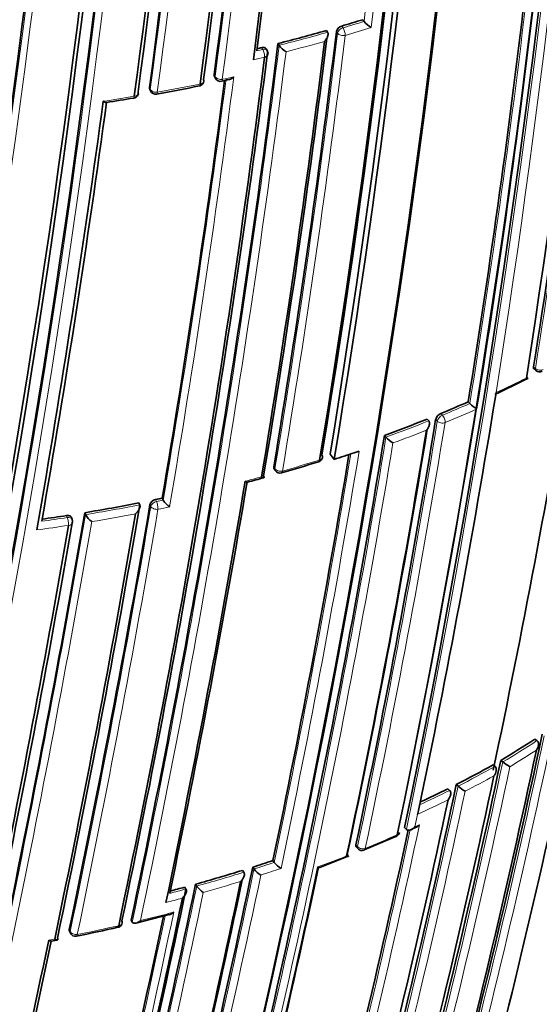
# Model space of a CAD drawing. Units: millimetres. Extents: x -383 to 1274, y 0 to 1164.
# Drawn here: x 1094 to 1103, y 232 to 249 of the extents above; entities that cross this region are included whole.
import ezdxf

# ---------------------------------------------------------------- set-up
doc = ezdxf.new("R2010")
doc.units = ezdxf.units.MM
for name, color, linetype in [('60212', 7, 'Continuous'), ('60779', 7, 'Continuous'), ('Défaut', 7, 'Continuous')]:
    doc.layers.add(name, color=color, linetype=linetype)

# ---------------------------------------------------------------- blocks, each defined once
blk = doc.blocks.new('SE1')
at = {"layer": '60212', "color": 7, "linetype": 'Continuous', "lineweight": 35}
for p, q in [((1100.287, 249.093), (1100.311, 249.063)), ((1100.311, 249.063), (1100.311, 249.063)), ((1099.639, 248.899), (1099.661, 248.869)), ((1099.661, 248.869), (1099.661, 248.869)), ((1098.585, 248.541), (1098.565, 248.573)), ((1098.778, 248.667), (1098.798, 248.636)), ((1098.798, 248.636), (1098.798, 248.636)), ((1097.646, 248.078), (1097.664, 248.046)), ((1096.492, 247.855), (1096.507, 247.823)), ((1103.34, 242.866), (1103.373, 242.838)), ((1102.65, 242.371), (1102.662, 242.445)), ((1102.164, 242.28), (1102.194, 242.251)), ((1102.194, 242.251), (1102.194, 242.251)), ((1101.434, 241.972), (1101.462, 241.942)), ((1101.462, 241.942), (1101.462, 241.942)), ((1100.674, 241.681), (1100.7, 241.651)), ((1100.7, 241.651), (1100.7, 241.651)), ((1100.137, 241.373), (1100.224, 241.402)), ((1099.705, 241.349), (1099.777, 241.254)), ((1098.708, 241.087), (1098.73, 241.055)), ((1096.299, 240.477), (1096.315, 240.444)), ((1096.715, 240.562), (1096.732, 240.528)), ((1096.732, 240.528), (1096.732, 240.528)), ((1095.335, 240.304), (1095.349, 240.27)), ((1096.315, 240.444), (1096.315, 240.444)), ((1095.113, 240.182), (1095.1, 240.216)), ((1095.349, 240.27), (1095.349, 240.27)), ((1103.354, 236.268), (1103.39, 236.241)), ((1103.39, 236.241), (1103.39, 236.241)), ((1102.61, 235.809), (1102.644, 235.78)), ((1102.644, 235.78), (1102.644, 235.78)), ((1102.747, 235.889), (1102.782, 235.861)), ((1102.782, 235.861), (1102.783, 235.86)), ((1101.952, 235.459), (1101.985, 235.43)), ((1101.985, 235.43), (1101.985, 235.429)), ((1101.802, 235.384), (1101.834, 235.354)), ((1101.834, 235.354), (1101.834, 235.354)), ((1101.28, 234.997), (1101.265, 234.926)), ((1101.265, 234.926), (1101.265, 234.926)), ((1101.034, 234.69), (1101.064, 234.659)), ((1101.152, 234.654), (1101.23, 234.691)), ((1100.31, 234.291), (1100.879, 234.534)), ((1101.064, 234.659), (1101.064, 234.659)), ((1100.172, 234.346), (1100.2, 234.315)), ((1099.52, 233.981), (1100.028, 234.178)), ((1098.327, 233.985), (1098.35, 233.952)), ((1098.686, 234.102), (1098.71, 234.069)), ((1098.71, 234.069), (1098.71, 234.069)), ((1098.145, 233.927), (1098.168, 233.894)), ((1098.168, 233.894), (1098.168, 233.894)), ((1098.35, 233.952), (1098.35, 233.952)), ((1097.308, 233.681), (1097.329, 233.647)), ((1097.329, 233.647), (1097.329, 233.647)), ((1096.848, 233.518), (1096.848, 233.518)), ((1097.117, 233.629), (1097.138, 233.595)), ((1097.138, 233.595), (1097.138, 233.595)), ((1096.247, 232.988), (1096.837, 233.138)), ((1096.163, 233.041), (1096.182, 233.007)), ((1096.182, 233.007), (1096.182, 233.007)), ((1095.062, 232.844), (1095.078, 232.81)), ((1094.739, 232.666), (1094.845, 232.686))]:
    blk.add_line(p, q, dxfattribs=at)
at = {"layer": '60212', "color": 7, "linetype": 'Continuous', "lineweight": 18}
for p, q in [((1099.912, 248.979), (1099.934, 248.948)), ((1099.84, 248.85), (1099.817, 248.881)), ((1098.403, 248.539), (1098.505, 248.563)), ((1098.505, 248.563), (1098.485, 248.594)), ((1097.641, 248.109), (1097.658, 248.078)), ((1096.488, 247.884), (1096.503, 247.851)), ((1103.331, 242.904), (1103.363, 242.876)), ((1102.662, 242.445), (1102.662, 242.445)), ((1101.678, 242.072), (1101.706, 242.042)), ((1101.615, 241.938), (1101.587, 241.968)), ((1098.702, 241.121), (1098.723, 241.089)), ((1096.595, 240.537), (1096.612, 240.503)), ((1096.612, 240.503), (1096.732, 240.528)), ((1096.513, 240.418), (1096.496, 240.451)), ((1095.023, 240.218), (1095.01, 240.252)), ((1101.265, 234.926), (1101.218, 234.705)), ((1101.218, 234.705), (1101.297, 234.741)), ((1100.165, 234.382), (1100.193, 234.35)), ((1095.059, 232.874), (1095.075, 232.839)), ((1094.693, 232.684), (1094.799, 232.704))]:
    blk.add_line(p, q, dxfattribs=at)
at = {"layer": '60212', "color": 7, "linetype": 'Continuous', "lineweight": 35}
for centre, radius, start, end in [((924.573, 270.777), 180.822, 351.06884, 1.3871), ((928.42, 270.452), 176.279, 348.29506, 1.44943), ((929.357, 270.221), 175.211, 348.25693, 1.47633), ((929.372, 270.285), 175.21, 348.65222, 1.48127), ((926.978, 269.814), 174.916, 350.62793, 1.26425), ((926.811, 269.847), 175.227, 350.64024, 1.27976), ((927.07, 269.799), 175.05, 350.61521, 1.27316), ((926.91, 269.788), 174.953, 350.60954, 1.24689), ((927.189, 270.142), 171.87, 352.63491, 0.88199), ((927.003, 270.218), 171.837, 352.55285, 0.80543), ((927.148, 270.201), 171.741, 352.581, 0.83693), ((926.922, 270.604), 170.891, 352.33286, 0.61274), ((927.051, 270.508), 170.941, 352.39464, 0.66955), ((926.702, 270.638), 171.056, 352.30295, 0.57552), ((911.469, 271.995), 185.168, 347.63173, 0.03301), ((912.192, 271.91), 184.504, 347.63662, 0.07093), ((911.929, 271.858), 184.954, 347.70902, 0.12029), ((906.3, 272.988), 189.445, 347.61292, 359.70461), ((929.758, 269.571), 173.029, 345.60927, 358.76184), ((930.361, 269.559), 172.449, 345.59769, 358.77478), ((934.819, 269.73), 170.633, 350.95472, 356.34377), ((922.316, 270.472), 177.404, 352.84587, 355.39785), ((924.346, 270.27), 175.408, 352.88344, 355.405), ((854.687, 281.03), 241.403, 346.57097, 353.98835), ((852.049, 281.452), 244.003, 346.59552, 353.92757), ((937.447, 268.968), 166.866, 350.7969, 353.38762), ((1091.806, 276.33), 28.527, 286.5078, 287.2954), ((1099.947, 248.851), 0.133, 105.2907, 166.8056), ((1100.727, 249.419), 0.548, 220.5803, 238.0865), ((922.127, 270.438), 178.84, 350.51246, 353.03909), ((923.382, 270.284), 177.729, 350.556, 353.08345), ((1091.419, 277.674), 29.925, 284.2345, 285.9429), ((911.902, 271.902), 188.314, 348.09067, 352.91252), ((1091.143, 278.76), 31.046, 283.5316, 283.6786), ((921.275, 270.519), 179.66, 350.52467, 353.02642), ((1099.167, 248.907), 0.458, 216.3397, 237.4562), ((908.508, 272.359), 191.531, 348.12352, 352.82169), ((909.774, 272.209), 190.299, 348.11764, 352.84542), ((1098.5, 248.489), 0.1, 352.8895, 31.845), ((1097.752, 248.093), 0.1, 208.4521, 282.3089), ((1096.064, 255.96), 8.145, 282.107, 283.0721), ((1090.078, 283.307), 36.138, 280.4223, 281.6517), ((911.404, 272.017), 187.962, 350.36633, 352.66113), ((1097.357, 248.01), 0.1, 281.591, 300), ((1097.357, 248.01), 0.1, 300, 352.6362), ((1086.884, 303.784), 56.858, 278.9398, 279.4365), ((1096.19, 247.792), 0.1, 279.5266, 300), ((1096.19, 247.792), 0.1, 300, 352.4292), ((1096.598, 247.864), 0.1, 204.1833, 280.2385), ((889.472, 275.635), 208.084, 350.13841, 352.26808), ((893.44, 275.042), 204.133, 350.15871, 352.27941), ((937.673, 270.575), 168.583, 348.06476, 350.63276), ((1103.438, 242.913), 0.1, 229.3454, 297.3735), ((1093.609, 261.719), 21.316, 295.0715, 296.8202), ((944.896, 267.869), 159.802, 348.12948, 350.81885), ((1092.643, 263.865), 23.592, 292.5169, 293.8023), ((1102.699, 242.781), 0.732, 226.4281, 239.0105), ((1101.738, 241.928), 0.156, 112.6462, 165.1833), ((939.207, 268.47), 164.528, 348.04243, 350.73044), ((1092.072, 265.273), 25.111, 290.0338, 291.89), ((936.781, 268.722), 166.833, 348.05215, 350.70479), ((937.793, 268.625), 165.829, 348.0222, 350.68803), ((933.067, 269.15), 169.843, 345.54819, 350.6927), ((1101.129, 242.039), 0.578, 222.1858, 238.4052), ((1091.467, 267.111), 27.159, 287.8165, 288.6167), ((927.741, 269.873), 174.648, 348.18097, 350.59708), ((1089.48, 273.374), 33.687, 286.132, 287.3027), ((1099.471, 241.306), 0.1, 287.2392, 300), ((1099.471, 241.306), 0.1, 300, 350.6185), ((1098.813, 241.11), 0.1, 213.6969, 285.8523), ((908.231, 272.678), 192.607, 348.21967, 350.49316), ((911.094, 272.23), 189.745, 348.22794, 350.4811), ((1085.217, 289.753), 50.607, 284.9071, 285.2468), ((1090.04, 272.471), 32.6, 279.3476, 281.0686), ((1096.614, 240.415), 0.123, 98.8094, 162.9533), ((1090.205, 271.63), 31.743, 281.6143, 281.8348), ((1097.055, 240.724), 0.378, 211.2306, 236.7118), ((866.494, 279.853), 232.234, 346.42814, 350.19477), ((889.609, 275.677), 209.687, 348.17854, 350.32692), ((892.784, 275.164), 206.649, 348.19108, 350.3296), ((873.182, 278.505), 225.222, 348.2334, 350.19592), ((1089.87, 273.526), 33.668, 278.0346, 278.7824), ((887.763, 275.942), 211.503, 348.20369, 350.29424), ((1095.019, 240.146), 0.1, 350.2115, 21.0083), ((1095.649, 240.426), 0.338, 207.4021, 236.0433), ((871.058, 278.827), 227.314, 348.24046, 350.18512), ((940.403, 272.154), 168.34, 345.5344, 347.9904), ((958.977, 266.748), 147.669, 345.11848, 348.12263), ((955.631, 267.77), 151.655, 345.20523, 348.02065), ((1093.54, 251.268), 17.925, 300.9104, 303.1965), ((961.268, 266.052), 145.241, 345.05982, 348.08761), ((964.896, 264.921), 140.875, 344.95933, 348.1069), ((1092.766, 253.508), 20.252, 296.9748, 299.0822), ((1103.432, 236.672), 1.039, 231.3418, 239.7057), ((964.737, 264.725), 140.927, 344.95799, 348.07759), ((959.95, 265.345), 145.113, 345.05716, 348.11489), ((1102.502, 235.998), 0.769, 227.7318, 239.3197), ((1092.035, 254.955), 21.873, 295.0957, 296.5223), ((957.179, 265.678), 147.808, 345.11825, 348.09396), ((952.962, 266.239), 151.465, 345.20135, 347.96018), ((1100.842, 234.623), 0.1, 293.8809, 300), ((1100.842, 234.623), 0.1, 300, 348.0174), ((1100.275, 234.381), 0.1, 221.6826, 292.3857), ((922.528, 270.732), 179.599, 345.7177, 348.1934), ((934.079, 268.949), 169.065, 345.53817, 348.06619), ((935.881, 268.679), 167.257, 345.50886, 348.02803), ((1090.095, 259.799), 27.095, 287.6865, 288.4848), ((1099.086, 234.37), 0.481, 218.6715, 238.0453), ((1089.704, 261.055), 28.41, 285.5242, 287.2847), ((1098.718, 234.236), 0.465, 217.7192, 237.8569), ((909.981, 272.752), 191.358, 345.89385, 348.21871), ((918.111, 271.395), 183.899, 345.78479, 348.18121), ((919.93, 271.131), 182.086, 345.7572, 348.15684), ((1097.674, 233.889), 0.422, 215.017, 237.3995), ((906.977, 273.233), 194.248, 345.9348, 348.22558), ((1089.391, 262.176), 29.575, 284.621, 285.1429), ((904.88, 273.553), 196.337, 345.96266, 348.20848), ((903.491, 273.837), 197.49, 345.97659, 348.0993), ((1095.903, 233.01), 0.1, 300, 348.1777), ((1095.169, 232.852), 0.1, 204.8801, 281.4761), ((1087.956, 267.704), 35.691, 281.6918, 282.901), ((1095.903, 233.01), 0.1, 282.8469, 300), ((868.151, 279.964), 231.423, 346.35955, 348.21125), ((871.793, 279.309), 227.77, 346.32938, 348.18365)]:
    blk.add_arc(centre, radius, start, end, dxfattribs=at)
at = {"layer": '60212', "color": 7, "linetype": 'Continuous', "lineweight": 18}
for centre, radius, start, end in [((929.175, 270.367), 175.559, 348.26447, 1.47599), ((924.66, 270.557), 180.209, 351.0253, 1.3764), ((927.132, 270.147), 171.949, 352.62584, 0.87121), ((927.09, 270.151), 172.123, 352.61603, 0.8609), ((926.993, 270.517), 171.018, 352.38385, 0.65714), ((926.917, 270.529), 171.226, 352.37155, 0.6431), ((912.98, 271.747), 183.921, 347.66305, 0.14707), ((912.658, 271.783), 184.372, 347.66137, 0.12565), ((907.802, 272.827), 187.958, 347.55264, 359.74293), ((907.366, 272.884), 188.522, 347.55088, 359.71553), ((934.603, 269.74), 170.885, 350.95515, 356.33767), ((928.16, 269.67), 173.519, 353.14336, 355.75968), ((928.237, 269.667), 173.303, 353.17178, 355.72913), ((937.331, 268.969), 167.014, 350.7945, 353.41148), ((936.95, 269.02), 167.54, 350.77225, 353.43418), ((1091.812, 276.354), 28.584, 286.5078, 287.2962), ((1091.91, 276.028), 28.385, 286.505, 287.4824), ((923.13, 270.307), 178.008, 350.55295, 353.07702), ((1091.423, 277.706), 29.991, 284.2347, 285.9433), ((922.954, 270.322), 178.322, 350.55073, 353.07213), ((911.52, 271.946), 188.722, 348.09263, 352.90497), ((1091.426, 277.699), 30.125, 284.4056, 285.756), ((911.211, 271.982), 189.17, 348.11793, 352.87583), ((1091.627, 276.808), 29.211, 283.2834, 283.6857), ((911.042, 272.059), 188.348, 350.36289, 352.6741), ((908.934, 272.361), 190.61, 350.34976, 352.68001), ((1091.44, 277.137), 29.791, 282.3009, 282.7044), ((1090.779, 280.194), 32.919, 280.2342, 281.5872), ((1090.652, 280.894), 33.631, 278.5724, 279.5259), ((1093.41, 262.385), 21.982, 294.891, 296.453), ((944.59, 267.925), 160.112, 348.13209, 350.81623), ((1092.645, 263.899), 23.661, 292.5162, 293.8014), ((1092.758, 263.616), 23.497, 292.5114, 294.0187), ((938.962, 268.492), 164.807, 348.04391, 350.72796), ((938.974, 268.485), 164.935, 348.04418, 350.72749), ((1092.081, 265.29), 25.162, 290.0321, 291.8891), ((1092.088, 265.257), 25.269, 290.2286, 291.6798), ((932.416, 269.254), 170.533, 345.5602, 350.68476), ((932.425, 269.243), 170.663, 345.56312, 350.66036), ((926.899, 269.993), 175.667, 348.164, 350.63327), ((927.423, 269.907), 174.996, 348.18264, 350.60846), ((1091.078, 268.457), 28.493, 285.8414, 287.2293), ((1091.004, 268.671), 28.72, 284.4962, 285.0957), ((892.214, 275.243), 207.246, 348.1935, 350.32619), ((891.684, 275.314), 207.914, 348.19598, 350.32279), ((1090.047, 272.501), 32.664, 279.3417, 281.0634), ((1090.646, 269.556), 29.8, 281.6021, 282.011), ((866.443, 279.821), 232.297, 346.43096, 350.19699), ((865.371, 279.998), 233.515, 346.44479, 350.17361), ((1089.875, 273.56), 33.737, 277.9975, 278.7767), ((1090.048, 272.495), 32.8, 279.4982, 280.8793), ((1089.943, 273.111), 33.425, 277.805, 278.7802), ((959.175, 266.689), 147.504, 345.11359, 348.1219), ((958.968, 266.75), 147.859, 345.11959, 348.09423), ((1093.555, 251.271), 17.962, 300.9114, 303.1982), ((1093.571, 251.212), 18.041, 301.1668, 302.9443), ((965.089, 264.861), 140.714, 344.95425, 348.10629), ((965.018, 264.889), 140.93, 344.95812, 348.07764), ((1092.781, 253.514), 20.292, 296.973, 299.0813), ((1092.793, 253.46), 20.377, 297.2068, 298.8457), ((959.713, 265.37), 145.388, 345.0631, 348.11558), ((959.961, 265.324), 145.277, 345.06077, 348.08779), ((1092.049, 254.962), 21.915, 294.9725, 296.5203), ((1092.031, 254.97), 22.068, 294.7349, 296.2939), ((952.679, 266.278), 151.927, 345.20896, 348.01929), ((952.67, 266.274), 151.793, 345.20794, 347.97658), ((1091.299, 256.262), 23.73, 292.3721, 293.8687), ((1090.839, 257.388), 24.947, 290.2903, 291.5443), ((1090.103, 259.824), 27.155, 287.6803, 288.4788), ((922.02, 270.806), 180.14, 345.72606, 348.19462), ((922.129, 270.762), 180.165, 345.72957, 348.17504), ((1089.714, 261.073), 28.463, 285.5168, 287.2782), ((1090.375, 258.971), 26.4, 287.8579, 288.6817), ((909.383, 272.842), 191.989, 345.90263, 348.22012), ((1089.717, 261.044), 28.575, 285.694, 287.0816), ((909.079, 272.883), 192.434, 345.91008, 348.20085), ((1089.403, 262.193), 29.626, 284.5561, 285.1353), ((1089.803, 260.657), 28.18, 284.3393, 284.9519), ((902.84, 273.938), 198.174, 345.98553, 348.11339), ((902.016, 274.093), 199.151, 345.99632, 348.14532), ((1089.344, 261.984), 29.782, 283.5616, 284.7357), ((1088.94, 263.684), 31.529, 281.4538, 282.826)]:
    blk.add_arc(centre, radius, start, end, dxfattribs=at)
for centre, major_axis, ratio, start_param, end_param in [((1099.929, 248.874), (0.0806, 0.0592), 0.651431, 1.061627, 2.592839), ((1099.929, 248.874), (0.0284, -0.0959), 0.372912, 0.77524, 2.346445), ((1099.929, 248.874), (0.0993, -0.012), 0.647455, 3.687625, 5.263165), ((1098.5, 248.489), (-0.0849, -0.0528), 0.673837, 3.141593, 4.263914), ((1098.5, 248.489), (0.0236, -0.0972), 0.317173, 0.792125, 2.363305), ((1097.752, 248.093), (0.0879, 0.0476), 0.686813, 2.681904, 3.141593), ((1097.752, 248.093), (0.0992, -0.0127), 0.650947, 3.580332, 5.155843), ((1097.752, 248.093), (-0.0213, 0.0977), 0.288624, 3.140871, 3.9399), ((1096.598, 247.864), (0.0912, 0.041), 0.702213, 2.73216, 3.141593), ((1096.598, 247.864), (0.0991, -0.0131), 0.652664, 3.525005, 5.100518), ((1097.357, 248.01), (-0.0201, 0.098), 0.273292, 3.141593, 3.943513), ((1097.357, 248.01), (-0.0992, 0.0128), 0.651584, 1.995028, 3.141593), ((1096.19, 247.792), (-0.0166, 0.0986), 0.227834, 3.130167, 3.952978), ((1096.19, 247.792), (-0.0991, 0.0132), 0.653384, 1.939437, 3.141593), ((1096.598, 247.864), (-0.0178, 0.0984), 0.243729, 3.1375, 3.949871), ((1103.438, 242.913), (0.0651, 0.0759), 0.505374, 2.45243, 3.141593), ((1103.438, 242.913), (0.0987, -0.0158), 0.66572, 3.967758, 5.543404), ((1101.696, 241.969), (0.0725, 0.0689), 0.559581, 0.962607, 2.505922), ((1101.696, 241.969), (0.0987, -0.0161), 0.667057, 3.863045, 5.438664), ((1101.696, 241.969), (0.0383, -0.0924), 0.476236, 0.686008, 2.257228), ((1099.471, 241.306), (-0.0296, 0.0955), 0.386382, 3.141593, 3.870598), ((1099.471, 241.306), (-0.0987, 0.0163), 0.667953, 2.170371, 3.141593), ((1098.813, 241.11), (0.0832, 0.0555), 0.629907, 2.608069, 3.141593), ((1098.813, 241.11), (0.0986, -0.0164), 0.668324, 3.701367, 5.276967), ((1098.813, 241.11), (-0.0273, 0.0962), 0.360151, 3.138594, 3.880713), ((1096.606, 240.431), (0.0898, 0.0439), 0.668816, 1.198674, 2.693572), ((1096.606, 240.431), (0.0201, -0.098), 0.273499, 0.766662, 2.337793), ((1096.606, 240.431), (0.0986, -0.0168), 0.670037, 3.590326, 5.165913), ((1095.019, 240.146), (-0.0934, -0.0359), 0.688857, 3.141593, 4.412683), ((1095.019, 240.146), (0.0153, -0.0988), 0.210679, 0.783144, 2.354243), ((1095.019, 240.146), (-0.0985, 0.017), 0.671161, 1.94624, 3.141591), ((1100.842, 234.623), (-0.0405, 0.0914), 0.496685, 3.141593, 3.77142), ((1100.275, 234.381), (0.0747, 0.0665), 0.530562, 2.516461, 3.141593), ((1100.275, 234.381), (0.0978, -0.0207), 0.687036, 3.893006, 5.468601), ((1100.275, 234.381), (-0.0381, 0.0925), 0.473968, 3.141593, 3.785449), ((1095.903, 233.01), (-0.0222, 0.0975), 0.299411, 3.141593, 3.867169), ((1095.903, 233.01), (-0.0979, 0.0205), 0.685993, 2.086095, 3.141591), ((1095.169, 232.852), (0.0907, 0.0421), 0.647467, 2.691944, 3.141593), ((1095.169, 232.852), (0.0979, -0.0204), 0.68584, 3.614143, 5.189764), ((1095.169, 232.852), (-0.0199, 0.098), 0.270235, 3.138034, 3.87765)]:
    blk.add_ellipse(centre, major_axis=major_axis, ratio=ratio, start_param=start_param, end_param=end_param, dxfattribs=at)
at = {"layer": '60212', "color": 7, "linetype": 'Continuous', "lineweight": 35}
for centre, major_axis, ratio, start_param, end_param in [((1098.5, 248.489), (-0.0992, 0.0124), 0.649372, 2.0492, 3.141593), ((1097.357, 248.01), (-0.0992, 0.0128), 0.651584, 3.141593, 3.570538), ((1097.357, 248.01), (-0.0201, 0.098), 0.273292, 3.112117, 3.141593), ((1096.19, 247.792), (-0.0991, 0.0132), 0.653384, 3.141593, 3.514952), ((1099.471, 241.306), (-0.0296, 0.0955), 0.386382, 3.115805, 3.141593), ((1099.471, 241.306), (-0.0987, 0.0163), 0.667953, 3.141593, 3.745991), ((1100.842, 234.623), (-0.0405, 0.0914), 0.496685, 3.102613, 3.141593), ((1100.842, 234.623), (-0.0978, 0.0208), 0.687158, 2.361054, 3.141595), ((1100.275, 234.381), (-0.0381, 0.0925), 0.473968, 3.111363, 3.141593), ((1095.903, 233.01), (-0.0979, 0.0205), 0.685993, 3.141591, 3.661701), ((1095.903, 233.01), (-0.0222, 0.0975), 0.299411, 3.117074, 3.141593)]:
    blk.add_ellipse(centre, major_axis=major_axis, ratio=ratio, start_param=start_param, end_param=end_param, dxfattribs=at)
for points, knots in [([(1099.606, 248.706), (1099.606, 248.706), (1099.607, 248.707), (1099.607, 248.707), (1099.618, 248.719), (1099.628, 248.731), (1099.637, 248.745), (1099.647, 248.759), (1099.656, 248.775), (1099.662, 248.791), (1099.666, 248.803), (1099.669, 248.815), (1099.67, 248.826), (1099.671, 248.834), (1099.671, 248.842), (1099.669, 248.849), (1099.668, 248.857), (1099.665, 248.863), (1099.661, 248.869)], [0, 0, 0, 0, 0.010387, 0.010387, 0.010387, 0.259907, 0.259907, 0.259907, 0.534741, 0.534741, 0.534741, 0.728648, 0.728648, 0.728648, 0.863728, 0.863728, 0.863728, 1, 1, 1, 1]), ([(1098.485, 248.594), (1098.495, 248.597), (1098.506, 248.598), (1098.515, 248.598), (1098.525, 248.597), (1098.534, 248.595), (1098.541, 248.592), (1098.549, 248.589), (1098.556, 248.584), (1098.561, 248.579), (1098.562, 248.577), (1098.564, 248.575), (1098.565, 248.573)], [0, 0, 0, 0, 0.2082762, 0.2082762, 0.2082762, 0.4165525, 0.4165525, 0.4165525, 0.6248274, 0.6248274, 0.6248274, 0.6925005, 0.6925005, 0.6925005, 0.6925005]), ([(1097.646, 248.078), (1097.644, 248.081), (1097.643, 248.085), (1097.642, 248.089), (1097.64, 248.096), (1097.64, 248.102), (1097.641, 248.109)], [0.7177986, 0.7177986, 0.7177986, 0.7177986, 0.8299099, 0.8299099, 0.8299099, 1, 1, 1, 1]), ([(1097.991, 248.075), (1097.991, 248.075), (1097.99, 248.074), (1097.99, 248.074), (1097.978, 248.063), (1097.966, 248.053), (1097.953, 248.046), (1097.94, 248.037), (1097.925, 248.03), (1097.911, 248.026), (1097.91, 248.026), (1097.908, 248.026), (1097.907, 248.025)], [0, 0, 0, 0, 0.0103432, 0.0103432, 0.0103432, 0.2623561, 0.2623561, 0.2623561, 0.5379098, 0.5379098, 0.5379098, 0.5677029, 0.5677029, 0.5677029, 0.5677029]), ([(1096.492, 247.855), (1096.491, 247.858), (1096.49, 247.86), (1096.489, 247.863), (1096.487, 247.87), (1096.487, 247.877), (1096.488, 247.884)], [0.750422, 0.750422, 0.750422, 0.750422, 0.8253961, 0.8253961, 0.8253961, 1, 1, 1, 1]), ([(1095.665, 247.639), (1095.665, 247.639), (1095.665, 247.639), (1095.666, 247.638), (1095.675, 247.632), (1095.684, 247.627), (1095.691, 247.623), (1095.701, 247.619), (1095.709, 247.616), (1095.716, 247.616), (1095.717, 247.616), (1095.719, 247.616), (1095.72, 247.616)], [0, 0, 0, 0, 0.0107694, 0.0107694, 0.0107694, 0.2399114, 0.2399114, 0.2399114, 0.5091711, 0.5091711, 0.5091711, 0.5661516, 0.5661516, 0.5661516, 0.5661516]), ([(1103.34, 242.866), (1103.339, 242.867), (1103.337, 242.868), (1103.336, 242.87), (1103.333, 242.875), (1103.331, 242.881), (1103.33, 242.888), (1103.33, 242.893), (1103.33, 242.898), (1103.331, 242.904)], [0.5645065, 0.5645065, 0.5645065, 0.5645065, 0.6411712, 0.6411712, 0.6411712, 0.8548945, 0.8548945, 0.8548945, 1, 1, 1, 1]), ([(1103.202, 242.704), (1103.203, 242.704), (1103.203, 242.704), (1103.203, 242.704), (1103.21, 242.7), (1103.216, 242.697), (1103.22, 242.696), (1103.225, 242.694), (1103.228, 242.693), (1103.229, 242.695), (1103.229, 242.696), (1103.228, 242.698), (1103.225, 242.702), (1103.223, 242.705), (1103.22, 242.708), (1103.216, 242.712), (1103.213, 242.716), (1103.208, 242.72), (1103.202, 242.725)], [0, 0, 0, 0, 0.010565, 0.010565, 0.010565, 0.250066, 0.250066, 0.250066, 0.522406, 0.522406, 0.522406, 0.719431, 0.719431, 0.719431, 0.859143, 0.859143, 0.859143, 1, 1, 1, 1]), ([(1101.462, 241.942), (1101.467, 241.937), (1101.471, 241.93), (1101.473, 241.923), (1101.476, 241.916), (1101.477, 241.908), (1101.477, 241.899), (1101.478, 241.888), (1101.476, 241.875), (1101.473, 241.864), (1101.468, 241.847), (1101.461, 241.831), (1101.452, 241.815), (1101.445, 241.802), (1101.435, 241.789), (1101.425, 241.777), (1101.424, 241.776), (1101.424, 241.776), (1101.423, 241.775)], [0, 0, 0, 0, 0.137269, 0.137269, 0.137269, 0.273355, 0.273355, 0.273355, 0.467954, 0.467954, 0.467954, 0.742262, 0.742262, 0.742262, 0.989575, 0.989575, 0.989575, 1, 1, 1, 1]), ([(1098.708, 241.087), (1098.705, 241.091), (1098.703, 241.096), (1098.702, 241.102), (1098.701, 241.108), (1098.701, 241.115), (1098.702, 241.121)], [0.6719208, 0.6719208, 0.6719208, 0.6719208, 0.8300722, 0.8300722, 0.8300722, 1, 1, 1, 1]), ([(1098.193, 240.866), (1098.193, 240.866), (1098.194, 240.865), (1098.194, 240.865), (1098.203, 240.86), (1098.21, 240.856), (1098.217, 240.853), (1098.225, 240.85), (1098.231, 240.849), (1098.236, 240.849), (1098.236, 240.849), (1098.236, 240.849), (1098.236, 240.849)], [0, 0, 0, 0, 0.0107316, 0.0107316, 0.0107316, 0.2418471, 0.2418471, 0.2418471, 0.5115831, 0.5115831, 0.5115831, 0.525179, 0.525179, 0.525179, 0.525179]), ([(1098.484, 240.943), (1098.484, 240.942), (1098.484, 240.942), (1098.485, 240.942), (1098.493, 240.937), (1098.501, 240.933), (1098.507, 240.93), (1098.515, 240.927), (1098.521, 240.926), (1098.525, 240.927), (1098.528, 240.927), (1098.53, 240.929), (1098.531, 240.933), (1098.531, 240.935), (1098.53, 240.939), (1098.529, 240.943), (1098.527, 240.948), (1098.524, 240.953), (1098.52, 240.959)], [0, 0, 0, 0, 0.010724, 0.010724, 0.010724, 0.242194, 0.242194, 0.242194, 0.512087, 0.512087, 0.512087, 0.71151, 0.71151, 0.71151, 0.855205, 0.855205, 0.855205, 1, 1, 1, 1]), ([(1096.315, 240.444), (1096.318, 240.438), (1096.319, 240.431), (1096.319, 240.424), (1096.32, 240.416), (1096.319, 240.408), (1096.317, 240.401), (1096.314, 240.389), (1096.31, 240.378), (1096.304, 240.366), (1096.296, 240.351), (1096.286, 240.335), (1096.274, 240.321), (1096.264, 240.309), (1096.252, 240.297), (1096.24, 240.286), (1096.239, 240.286), (1096.239, 240.285), (1096.238, 240.285)], [0, 0, 0, 0, 0.133107, 0.133107, 0.133107, 0.264984, 0.264984, 0.264984, 0.456727, 0.456727, 0.456727, 0.73341, 0.73341, 0.73341, 0.98973, 0.98973, 0.98973, 1, 1, 1, 1]), ([(1095.01, 240.252), (1095.021, 240.254), (1095.032, 240.254), (1095.042, 240.253), (1095.052, 240.252), (1095.061, 240.249), (1095.07, 240.246), (1095.078, 240.242), (1095.085, 240.237), (1095.09, 240.231), (1095.094, 240.226), (1095.098, 240.221), (1095.1, 240.216)], [0, 0, 0, 0, 0.2032277, 0.2032277, 0.2032277, 0.4064555, 0.4064555, 0.4064555, 0.6096814, 0.6096814, 0.6096814, 0.7662415, 0.7662415, 0.7662415, 0.7662415]), ([(1103.382, 236.072), (1103.382, 236.072), (1103.383, 236.073), (1103.383, 236.073), (1103.392, 236.086), (1103.399, 236.099), (1103.405, 236.113), (1103.412, 236.129), (1103.416, 236.146), (1103.418, 236.163), (1103.419, 236.175), (1103.418, 236.187), (1103.416, 236.199), (1103.414, 236.207), (1103.411, 236.215), (1103.407, 236.223), (1103.402, 236.23), (1103.397, 236.236), (1103.39, 236.241)], [0, 0, 0, 0, 0.010567, 0.010567, 0.010567, 0.250131, 0.250131, 0.250131, 0.522258, 0.522258, 0.522258, 0.719243, 0.719243, 0.719243, 0.859051, 0.859051, 0.859051, 1, 1, 1, 1]), ([(1102.624, 235.611), (1102.624, 235.612), (1102.625, 235.612), (1102.625, 235.613), (1102.635, 235.625), (1102.643, 235.638), (1102.65, 235.652), (1102.657, 235.668), (1102.663, 235.684), (1102.665, 235.701), (1102.667, 235.713), (1102.668, 235.726), (1102.666, 235.737), (1102.664, 235.746), (1102.662, 235.754), (1102.658, 235.761), (1102.655, 235.769), (1102.65, 235.775), (1102.644, 235.78)], [0, 0, 0, 0, 0.01051, 0.01051, 0.01051, 0.253079, 0.253079, 0.253079, 0.526123, 0.526123, 0.526123, 0.722191, 0.722191, 0.722191, 0.860517, 0.860517, 0.860517, 1, 1, 1, 1]), ([(1101.807, 235.185), (1101.808, 235.185), (1101.808, 235.186), (1101.808, 235.186), (1101.818, 235.198), (1101.827, 235.211), (1101.834, 235.225), (1101.842, 235.241), (1101.849, 235.257), (1101.852, 235.274), (1101.854, 235.286), (1101.855, 235.299), (1101.854, 235.31), (1101.853, 235.319), (1101.851, 235.327), (1101.848, 235.334), (1101.845, 235.342), (1101.84, 235.348), (1101.834, 235.354)], [0, 0, 0, 0, 0.010472, 0.010472, 0.010472, 0.255074, 0.255074, 0.255074, 0.528713, 0.528713, 0.528713, 0.724153, 0.724153, 0.724153, 0.861492, 0.861492, 0.861492, 1, 1, 1, 1]), ([(1101.218, 234.705), (1101.218, 234.704), (1101.217, 234.704), (1101.217, 234.703), (1101.207, 234.691), (1101.195, 234.681), (1101.183, 234.672), (1101.169, 234.662), (1101.154, 234.653), (1101.139, 234.648), (1101.128, 234.644), (1101.116, 234.642), (1101.105, 234.643), (1101.098, 234.643), (1101.09, 234.644), (1101.083, 234.647), (1101.076, 234.649), (1101.069, 234.654), (1101.064, 234.659)], [0, 0, 0, 0, 0.010445, 0.010445, 0.010445, 0.256393, 0.256393, 0.256393, 0.530609, 0.530609, 0.530609, 0.725651, 0.725651, 0.725651, 0.862235, 0.862235, 0.862235, 1, 1, 1, 1]), ([(1101.297, 234.741), (1101.296, 234.74), (1101.296, 234.74), (1101.296, 234.739), (1101.285, 234.728), (1101.274, 234.717), (1101.261, 234.708), (1101.252, 234.701), (1101.241, 234.694), (1101.23, 234.69)], [0, 0, 0, 0, 0.0104461, 0.0104461, 0.0104461, 0.256387, 0.256387, 0.256387, 0.4524253, 0.4524253, 0.4524253, 0.4524253]), ([(1100.172, 234.346), (1100.171, 234.346), (1100.171, 234.347), (1100.171, 234.347), (1100.167, 234.352), (1100.165, 234.358), (1100.164, 234.365), (1100.164, 234.37), (1100.164, 234.376), (1100.165, 234.382)], [0.6115419, 0.6115419, 0.6115419, 0.6115419, 0.6304826, 0.6304826, 0.6304826, 0.8406427, 0.8406427, 0.8406427, 1, 1, 1, 1]), ([(1100.012, 234.21), (1100.017, 234.204), (1100.021, 234.199), (1100.024, 234.194), (1100.027, 234.19), (1100.03, 234.186), (1100.031, 234.183), (1100.032, 234.179), (1100.032, 234.176), (1100.031, 234.175), (1100.029, 234.173), (1100.025, 234.173), (1100.019, 234.175), (1100.014, 234.177), (1100.008, 234.18), (1100.001, 234.184), (1100.001, 234.184), (1100, 234.184), (1100, 234.184)], [0, 0, 0, 0, 0.143121, 0.143121, 0.143121, 0.285125, 0.285125, 0.285125, 0.48352, 0.48352, 0.48352, 0.754402, 0.754402, 0.754402, 0.989345, 0.989345, 0.989345, 1, 1, 1, 1]), ([(1099.522, 233.979), (1099.519, 233.977), (1099.515, 233.978), (1099.51, 233.98), (1099.505, 233.982), (1099.498, 233.985), (1099.491, 233.989), (1099.491, 233.989), (1099.49, 233.989), (1099.49, 233.989)], [0.5117659, 0.5117659, 0.5117659, 0.5117659, 0.7552993, 0.7552993, 0.7552993, 0.9893253, 0.9893253, 0.9893253, 1, 1, 1, 1]), ([(1098.111, 233.729), (1098.111, 233.73), (1098.112, 233.73), (1098.112, 233.73), (1098.124, 233.742), (1098.135, 233.754), (1098.144, 233.768), (1098.154, 233.782), (1098.163, 233.798), (1098.169, 233.815), (1098.174, 233.826), (1098.177, 233.838), (1098.178, 233.85), (1098.178, 233.858), (1098.178, 233.866), (1098.177, 233.874), (1098.175, 233.881), (1098.172, 233.888), (1098.168, 233.894)], [0, 0, 0, 0, 0.010326, 0.010326, 0.010326, 0.263199, 0.263199, 0.263199, 0.539112, 0.539112, 0.539112, 0.731952, 0.731952, 0.731952, 0.865369, 0.865369, 0.865369, 1, 1, 1, 1]), ([(1097.073, 233.431), (1097.074, 233.432), (1097.074, 233.432), (1097.075, 233.433), (1097.086, 233.444), (1097.098, 233.456), (1097.108, 233.469), (1097.118, 233.484), (1097.128, 233.499), (1097.135, 233.516), (1097.139, 233.527), (1097.143, 233.539), (1097.145, 233.551), (1097.146, 233.559), (1097.146, 233.567), (1097.145, 233.574), (1097.144, 233.582), (1097.141, 233.589), (1097.138, 233.595)], [0, 0, 0, 0, 0.010291, 0.010291, 0.010291, 0.265256, 0.265256, 0.265256, 0.541714, 0.541714, 0.541714, 0.733887, 0.733887, 0.733887, 0.866331, 0.866331, 0.866331, 1, 1, 1, 1]), ([(1096.919, 233.182), (1096.919, 233.181), (1096.918, 233.181), (1096.918, 233.18), (1096.906, 233.17), (1096.893, 233.16), (1096.879, 233.152), (1096.866, 233.145), (1096.851, 233.138), (1096.837, 233.135)], [0, 0, 0, 0, 0.010281, 0.010281, 0.010281, 0.2657211, 0.2657211, 0.2657211, 0.5278169, 0.5278169, 0.5278169, 0.5278169]), ([(1096.327, 233.032), (1096.327, 233.032), (1096.326, 233.032), (1096.326, 233.031), (1096.314, 233.021), (1096.301, 233.011), (1096.287, 233.004), (1096.273, 232.996), (1096.258, 232.99), (1096.243, 232.987), (1096.233, 232.985), (1096.222, 232.984), (1096.213, 232.986), (1096.207, 232.987), (1096.2, 232.989), (1096.195, 232.993), (1096.19, 232.996), (1096.185, 233.001), (1096.182, 233.007)], [0, 0, 0, 0, 0.010264, 0.010264, 0.010264, 0.266651, 0.266651, 0.266651, 0.543689, 0.543689, 0.543689, 0.73542, 0.73542, 0.73542, 0.867092, 0.867092, 0.867092, 1, 1, 1, 1]), ([(1095.062, 232.844), (1095.061, 232.847), (1095.06, 232.849), (1095.059, 232.852), (1095.058, 232.859), (1095.058, 232.866), (1095.059, 232.874)], [0.7299429, 0.7299429, 0.7299429, 0.7299429, 0.8118324, 0.8118324, 0.8118324, 1, 1, 1, 1]), ([(1094.739, 232.666), (1094.739, 232.666), (1094.739, 232.666), (1094.738, 232.666), (1094.733, 232.665), (1094.725, 232.667), (1094.717, 232.67), (1094.71, 232.673), (1094.702, 232.678), (1094.694, 232.683), (1094.693, 232.683), (1094.693, 232.684), (1094.693, 232.684)], [0.4803028, 0.4803028, 0.4803028, 0.4803028, 0.4956832, 0.4956832, 0.4956832, 0.7634946, 0.7634946, 0.7634946, 0.9891483, 0.9891483, 0.9891483, 1, 1, 1, 1]), ([(1094.849, 232.72), (1094.852, 232.713), (1094.853, 232.708), (1094.854, 232.703), (1094.855, 232.698), (1094.855, 232.695), (1094.853, 232.692), (1094.852, 232.688), (1094.849, 232.686), (1094.844, 232.686), (1094.839, 232.685), (1094.832, 232.687), (1094.823, 232.69), (1094.816, 232.693), (1094.808, 232.698), (1094.8, 232.703), (1094.8, 232.703), (1094.799, 232.704), (1094.799, 232.704)], [0, 0, 0, 0, 0.147765, 0.147765, 0.147765, 0.294466, 0.294466, 0.294466, 0.495551, 0.495551, 0.495551, 0.763434, 0.763434, 0.763434, 0.98915, 0.98915, 0.98915, 1, 1, 1, 1])]:
    blk.add_open_spline(points, degree=3, knots=knots, dxfattribs=at)
at = {"layer": '60779', "color": 7, "linetype": 'Continuous', "lineweight": 35}
blk.add_ellipse((1086.482, 232.11), major_axis=(-20, 0), ratio=0.57735, start_param=0, end_param=3.141593, dxfattribs=at)

msp = doc.modelspace()

# ---------------------------------------------------------------- block references
at = {"layer": 'Défaut'}
msp.add_blockref('SE1', (0, 0), dxfattribs=at)

doc.saveas('drawing.dxf')
